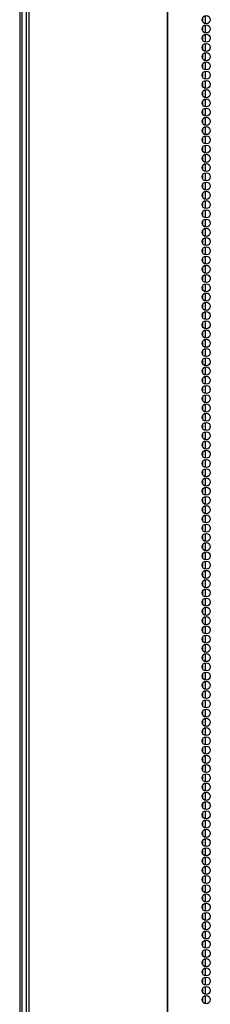
# Model space of a CAD drawing. Units: inches. Extents: x -267 to 41, y -62 to 177.
# Drawn here: x -170 to -166, y 31 to 51 of the extents above; entities that cross this region are included whole.
import ezdxf

# ---------------------------------------------------------------- set-up
doc = ezdxf.new("R2010")
doc.units = ezdxf.units.IN
doc.header["$MEASUREMENT"] = 0
doc.layers.add('TFR-TRI', color=7, linetype='CONTINUOUS')

msp = doc.modelspace()

# ---------------------------------------------------------------- linework, layer by layer
at = {"layer": 'TFR-TRI', "color": 173, "linetype": 'Continuous'}
msp.add_line((-169.889, 13.977), (-169.889, 95.368), dxfattribs=at)
at = {"layer": 'TFR-TRI', "color": 30, "linetype": 'Continuous'}
for p, q in [((-169.811, 94.921), (-169.811, 13)), ((-169.757, 94.921), (-169.757, 13)), ((-166.934, 94.921), (-166.934, 13)), ((-166.917, 13), (-166.917, 94.921)), ((-169.939, 93.162), (-169.939, 13.999))]:
    msp.add_line(p, q, dxfattribs=at)
at = {"layer": 'TFR-TRI', "color": 223, "linetype": 'Continuous'}
for p, q in [((-166.213, 50.78), (-166.213, 50.718)), ((-166.15, 50.667), (-166.15, 50.83)), ((-166.213, 50.59), (-166.213, 50.53)), ((-166.15, 50.478), (-166.15, 50.642)), ((-166.213, 50.401), (-166.213, 50.34)), ((-166.15, 50.29), (-166.15, 50.453)), ((-166.213, 50.213), (-166.213, 50.151)), ((-166.15, 50.101), (-166.15, 50.263)), ((-166.213, 50.023), (-166.213, 49.963)), ((-166.15, 49.911), (-166.15, 50.075)), ((-166.213, 49.834), (-166.213, 49.774)), ((-166.15, 49.723), (-166.15, 49.886)), ((-166.213, 49.646), (-166.213, 49.584)), ((-166.15, 49.534), (-166.15, 49.696)), ((-166.213, 49.456), (-166.213, 49.396)), ((-166.15, 49.344), (-166.15, 49.508)), ((-166.15, 49.155), (-166.15, 49.319)), ((-166.213, 49.267), (-166.213, 49.207)), ((-166.15, 48.967), (-166.15, 49.129)), ((-166.213, 49.079), (-166.213, 49.017)), ((-166.15, 48.777), (-166.15, 48.94)), ((-166.213, 48.89), (-166.213, 48.829)), ((-166.15, 48.588), (-166.15, 48.752)), ((-166.213, 48.7), (-166.213, 48.64)), ((-166.213, 48.512), (-166.213, 48.45)), ((-166.15, 48.4), (-166.15, 48.563)), ((-166.213, 48.323), (-166.213, 48.262)), ((-166.15, 48.211), (-166.15, 48.373)), ((-166.213, 48.133), (-166.213, 48.073)), ((-166.15, 48.021), (-166.15, 48.185)), ((-166.213, 47.945), (-166.213, 47.884)), ((-166.15, 47.833), (-166.15, 47.996)), ((-166.213, 47.756), (-166.213, 47.694)), ((-166.15, 47.644), (-166.15, 47.806)), ((-166.213, 47.566), (-166.213, 47.506)), ((-166.15, 47.454), (-166.15, 47.618)), ((-166.213, 47.378), (-166.213, 47.317)), ((-166.15, 47.266), (-166.15, 47.429)), ((-166.213, 47.189), (-166.213, 47.127)), ((-166.15, 47.077), (-166.15, 47.239)), ((-166.213, 47), (-166.213, 46.939)), ((-166.15, 46.887), (-166.15, 47.051)), ((-166.213, 46.811), (-166.213, 46.75)), ((-166.15, 46.699), (-166.15, 46.862)), ((-166.213, 46.622), (-166.213, 46.56)), ((-166.15, 46.51), (-166.15, 46.674)), ((-166.213, 46.433), (-166.213, 46.372)), ((-166.15, 46.322), (-166.15, 46.484)), ((-166.15, 46.132), (-166.15, 46.295)), ((-166.213, 46.244), (-166.213, 46.183)), ((-166.15, 45.943), (-166.15, 46.107)), ((-166.213, 46.055), (-166.213, 45.993)), ((-166.15, 45.754), (-166.15, 45.917)), ((-166.213, 45.866), (-166.213, 45.805)), ((-166.15, 45.565), (-166.15, 45.728)), ((-166.213, 45.676), (-166.213, 45.616)), ((-166.213, 45.488), (-166.213, 45.428)), ((-166.15, 45.376), (-166.15, 45.539)), ((-166.213, 45.299), (-166.213, 45.238)), ((-166.15, 45.187), (-166.15, 45.35)), ((-166.213, 45.111), (-166.213, 45.049)), ((-166.15, 44.998), (-166.15, 45.161)), ((-166.213, 44.921), (-166.213, 44.861)), ((-166.15, 44.809), (-166.15, 44.972)), ((-166.213, 44.732), (-166.213, 44.671)), ((-166.15, 44.62), (-166.15, 44.783)), ((-166.213, 44.544), (-166.213, 44.482)), ((-166.15, 44.432), (-166.15, 44.594)), ((-166.213, 44.354), (-166.213, 44.293)), ((-166.15, 44.242), (-166.15, 44.405)), ((-166.213, 44.165), (-166.213, 44.104)), ((-166.15, 44.053), (-166.15, 44.217)), ((-166.213, 43.977), (-166.213, 43.915)), ((-166.15, 43.865), (-166.15, 44.027)), ((-166.213, 43.787), (-166.213, 43.726)), ((-166.15, 43.675), (-166.15, 43.838)), ((-166.213, 43.598), (-166.213, 43.538)), ((-166.15, 43.486), (-166.15, 43.65)), ((-166.213, 43.41), (-166.213, 43.348)), ((-166.15, 43.298), (-166.15, 43.46)), ((-166.15, 43.108), (-166.15, 43.271)), ((-166.213, 43.221), (-166.213, 43.159)), ((-166.15, 42.919), (-166.15, 43.083)), ((-166.213, 43.031), (-166.213, 42.971)), ((-166.15, 42.731), (-166.15, 42.893)), ((-166.213, 42.843), (-166.213, 42.781)), ((-166.15, 42.542), (-166.15, 42.704)), ((-166.213, 42.654), (-166.213, 42.592)), ((-166.15, 42.352), (-166.15, 42.516)), ((-166.213, 42.464), (-166.213, 42.404)), ((-166.213, 42.275), (-166.213, 42.214)), ((-166.15, 42.164), (-166.15, 42.327)), ((-166.213, 42.087), (-166.213, 42.025)), ((-166.15, 41.975), (-166.15, 42.137)), ((-166.213, 41.897), (-166.213, 41.837)), ((-166.15, 41.785), (-166.15, 41.949)), ((-166.213, 41.708), (-166.213, 41.648)), ((-166.15, 41.597), (-166.15, 41.76)), ((-166.213, 41.52), (-166.213, 41.458)), ((-166.15, 41.408), (-166.15, 41.57)), ((-166.213, 41.331), (-166.213, 41.27)), ((-166.15, 41.218), (-166.15, 41.382)), ((-166.213, 41.141), (-166.213, 41.081)), ((-166.15, 41.029), (-166.15, 41.193)), ((-166.213, 40.953), (-166.213, 40.891)), ((-166.15, 40.841), (-166.15, 41.003)), ((-166.213, 40.764), (-166.213, 40.703)), ((-166.15, 40.651), (-166.15, 40.814)), ((-166.213, 40.574), (-166.213, 40.514)), ((-166.15, 40.462), (-166.15, 40.626)), ((-166.213, 40.386), (-166.213, 40.324)), ((-166.15, 40.274), (-166.15, 40.437)), ((-166.213, 40.197), (-166.213, 40.136)), ((-166.15, 40.085), (-166.15, 40.247)), ((-166.15, 39.895), (-166.15, 40.059)), ((-166.213, 40.007), (-166.213, 39.947)), ((-166.15, 39.707), (-166.15, 39.87)), ((-166.213, 39.819), (-166.213, 39.758)), ((-166.15, 39.518), (-166.15, 39.68)), ((-166.213, 39.63), (-166.213, 39.568)), ((-166.15, 39.328), (-166.15, 39.492)), ((-166.213, 39.441), (-166.213, 39.38)), ((-166.213, 39.252), (-166.213, 39.191)), ((-166.15, 39.14), (-166.15, 39.303)), ((-166.213, 39.063), (-166.213, 39.001)), ((-166.15, 38.951), (-166.15, 39.113)), ((-166.213, 38.874), (-166.213, 38.813)), ((-166.15, 38.761), (-166.15, 38.925)), ((-166.213, 38.685), (-166.213, 38.624)), ((-166.15, 38.573), (-166.15, 38.736)), ((-166.213, 38.496), (-166.213, 38.434)), ((-166.15, 38.384), (-166.15, 38.548)), ((-166.213, 38.307), (-166.213, 38.246)), ((-166.15, 38.195), (-166.15, 38.358)), ((-166.213, 38.118), (-166.213, 38.057)), ((-166.15, 38.006), (-166.15, 38.169)), ((-166.213, 37.929), (-166.213, 37.869)), ((-166.15, 37.817), (-166.15, 37.98)), ((-166.213, 37.74), (-166.213, 37.679)), ((-166.15, 37.628), (-166.15, 37.791)), ((-166.213, 37.55), (-166.213, 37.49)), ((-166.15, 37.439), (-166.15, 37.602)), ((-166.213, 37.362), (-166.213, 37.302)), ((-166.15, 37.25), (-166.15, 37.413)), ((-166.213, 37.173), (-166.213, 37.112)), ((-166.15, 37.061), (-166.15, 37.224)), ((-166.15, 36.872), (-166.15, 37.035)), ((-166.213, 36.985), (-166.213, 36.923)), ((-166.15, 36.683), (-166.15, 36.846)), ((-166.213, 36.795), (-166.213, 36.734)), ((-166.15, 36.494), (-166.15, 36.658)), ((-166.213, 36.606), (-166.213, 36.545)), ((-166.15, 36.306), (-166.15, 36.468)), ((-166.213, 36.418), (-166.213, 36.356)), ((-166.213, 36.228), (-166.213, 36.167)), ((-166.15, 36.116), (-166.15, 36.279)), ((-166.213, 36.039), (-166.213, 35.978)), ((-166.15, 35.927), (-166.15, 36.091)), ((-166.213, 35.851), (-166.213, 35.789)), ((-166.15, 35.739), (-166.15, 35.901)), ((-166.213, 35.661), (-166.213, 35.6)), ((-166.15, 35.549), (-166.15, 35.712)), ((-166.213, 35.472), (-166.213, 35.412)), ((-166.15, 35.36), (-166.15, 35.524)), ((-166.213, 35.284), (-166.213, 35.222)), ((-166.15, 35.172), (-166.15, 35.334)), ((-166.213, 35.095), (-166.213, 35.033)), ((-166.15, 34.982), (-166.15, 35.145)), ((-166.213, 34.905), (-166.213, 34.845)), ((-166.15, 34.793), (-166.15, 34.957)), ((-166.213, 34.717), (-166.213, 34.655)), ((-166.15, 34.605), (-166.15, 34.767)), ((-166.213, 34.528), (-166.213, 34.466)), ((-166.15, 34.416), (-166.15, 34.578)), ((-166.213, 34.338), (-166.213, 34.278)), ((-166.15, 34.226), (-166.15, 34.39)), ((-166.213, 34.149), (-166.213, 34.088)), ((-166.15, 34.038), (-166.15, 34.201)), ((-166.213, 33.961), (-166.213, 33.899)), ((-166.15, 33.849), (-166.15, 34.011)), ((-166.15, 33.659), (-166.15, 33.823)), ((-166.213, 33.771), (-166.213, 33.711)), ((-166.15, 33.471), (-166.15, 33.634)), ((-166.213, 33.582), (-166.213, 33.522)), ((-166.15, 33.282), (-166.15, 33.444)), ((-166.213, 33.394), (-166.213, 33.332)), ((-166.15, 33.092), (-166.15, 33.256)), ((-166.213, 33.205), (-166.213, 33.144)), ((-166.213, 33.015), (-166.213, 32.955)), ((-166.15, 32.903), (-166.15, 33.067)), ((-166.213, 32.827), (-166.213, 32.765)), ((-166.15, 32.715), (-166.15, 32.877)), ((-166.213, 32.638), (-166.213, 32.577)), ((-166.15, 32.526), (-166.15, 32.688)), ((-166.213, 32.448), (-166.213, 32.388)), ((-166.15, 32.336), (-166.15, 32.5)), ((-166.213, 32.26), (-166.213, 32.198)), ((-166.15, 32.148), (-166.15, 32.311)), ((-166.213, 32.071), (-166.213, 32.01)), ((-166.15, 31.959), (-166.15, 32.121)), ((-166.213, 31.881), (-166.213, 31.821)), ((-166.15, 31.769), (-166.15, 31.933)), ((-166.213, 31.693), (-166.213, 31.632)), ((-166.15, 31.581), (-166.15, 31.744)), ((-166.213, 31.504), (-166.213, 31.442)), ((-166.15, 31.392), (-166.15, 31.554)), ((-166.213, 31.315), (-166.213, 31.254)), ((-166.15, 31.202), (-166.15, 31.366)), ((-166.213, 31.126), (-166.213, 31.065)), ((-166.15, 31.014), (-166.15, 31.177)), ((-166.213, 30.937), (-166.213, 30.875)), ((-166.15, 30.825), (-166.15, 30.987)), ((-166.15, 30.637), (-166.15, 30.799)), ((-166.213, 30.748), (-166.213, 30.687))]:
    msp.add_line(p, q, dxfattribs=at)
at = {"layer": 'TFR-TRI', "color": 30, "linetype": 'Continuous'}
for centre in [(-166.137, 50.748), (-166.137, 50.559), (-166.137, 50.37), (-166.137, 50.181), (-166.137, 49.992), (-166.137, 49.803), (-166.137, 49.614), (-166.137, 49.425), (-166.137, 49.236), (-166.137, 49.047), (-166.137, 48.859), (-166.137, 48.67), (-166.137, 48.481), (-166.137, 48.292), (-166.137, 48.103), (-166.137, 47.914), (-166.137, 47.725), (-166.137, 47.536), (-166.137, 47.347), (-166.137, 47.158), (-166.137, 46.969), (-166.137, 46.78), (-166.137, 46.591), (-166.137, 46.402), (-166.137, 46.213), (-166.137, 46.024), (-166.137, 45.835), (-166.137, 45.646), (-166.137, 45.457), (-166.137, 45.268), (-166.137, 45.079), (-166.137, 44.89), (-166.137, 44.701), (-166.137, 44.512), (-166.137, 44.323), (-166.137, 44.134), (-166.137, 43.945), (-166.137, 43.756), (-166.137, 43.567), (-166.137, 43.378), (-166.137, 43.189), (-166.137, 43), (-166.137, 42.811), (-166.137, 42.622), (-166.137, 42.433), (-166.137, 42.244), (-166.137, 42.055), (-166.137, 41.866), (-166.137, 41.677), (-166.137, 41.488), (-166.137, 41.299), (-166.137, 41.11), (-166.137, 40.922), (-166.137, 40.733), (-166.137, 40.544), (-166.137, 40.355), (-166.137, 40.166), (-166.137, 39.977), (-166.137, 39.788), (-166.137, 39.599), (-166.137, 39.41), (-166.137, 39.221), (-166.137, 39.032), (-166.137, 38.843), (-166.137, 38.654), (-166.137, 38.465), (-166.137, 38.276), (-166.137, 38.087), (-166.137, 37.898), (-166.137, 37.709), (-166.137, 37.52), (-166.137, 37.331), (-166.137, 37.142), (-166.137, 36.953), (-166.137, 36.764), (-166.137, 36.575), (-166.137, 36.386), (-166.137, 36.197), (-166.137, 36.008), (-166.137, 35.819), (-166.137, 35.63), (-166.137, 35.441), (-166.137, 35.252), (-166.137, 35.063), (-166.137, 34.874), (-166.137, 34.685), (-166.137, 34.496), (-166.137, 34.307), (-166.137, 34.118), (-166.137, 33.929), (-166.137, 33.74), (-166.137, 33.551), (-166.137, 33.362), (-166.137, 33.173), (-166.137, 32.984), (-166.137, 32.796), (-166.137, 32.607), (-166.137, 32.418), (-166.137, 32.229), (-166.137, 32.04), (-166.137, 31.851), (-166.137, 31.662), (-166.137, 31.473), (-166.137, 31.284), (-166.137, 31.095), (-166.137, 30.906), (-166.137, 30.717)]:
    msp.add_circle(centre, 0.0827, dxfattribs=at)

doc.saveas('drawing.dxf')
